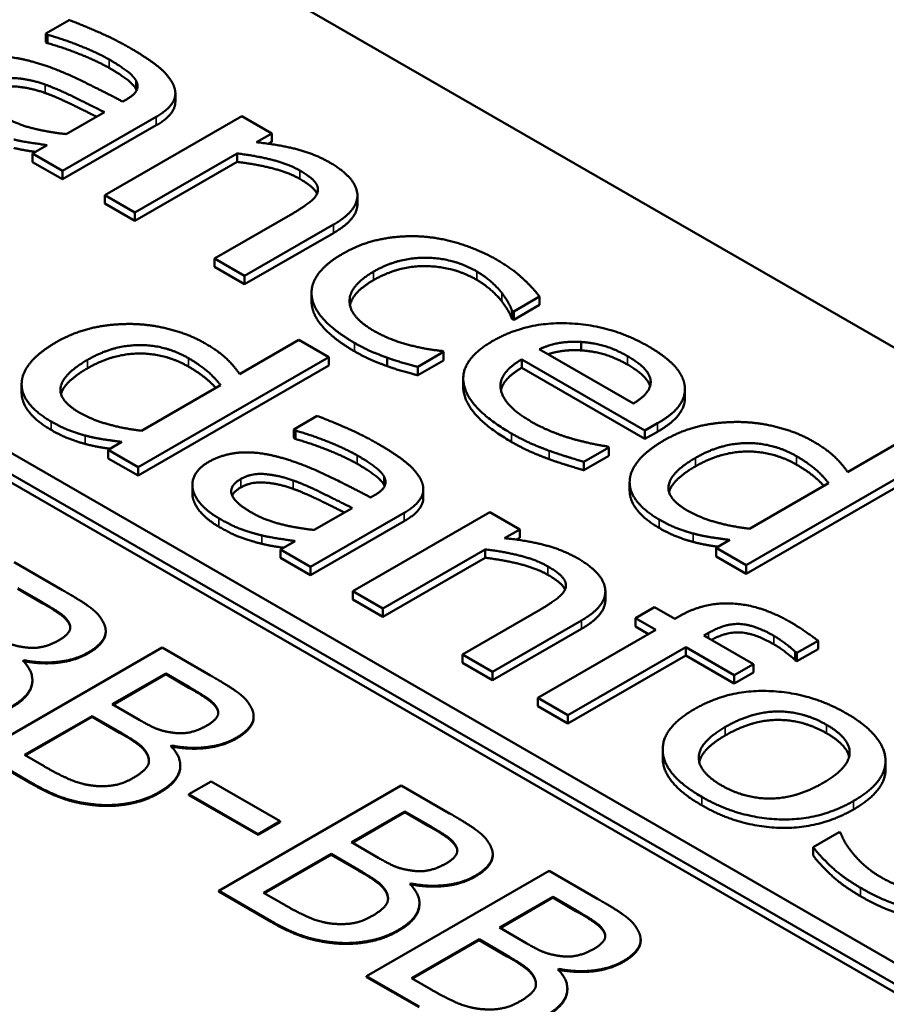
# Model space of a CAD drawing. Units: millimetres. Extents: x 0 to 2970, y 0 to 2100.
# Drawn here: x 2306 to 2312, y 822 to 829 of the extents above; entities that cross this region are included whole.
import ezdxf

# ---------------------------------------------------------------- set-up
doc = ezdxf.new("R2010")
doc.units = ezdxf.units.MM
doc.header["$LTSCALE"] = 5
doc.layers.add('Sichtbar (ISO)', color=7, linetype='Continuous', lineweight=50)
doc.layers.add('Sichtbar schmal (ISO)', color=7, linetype='Continuous', lineweight=35)

msp = doc.modelspace()

# ---------------------------------------------------------------- linework, layer by layer
at = {"layer": 'Sichtbar (ISO)'}
for p, q in [((2295.4319, 836.5858), (2341.3939, 810.0496)), ((2338.6693, 807.3668), (2290.6842, 835.071)), ((2290.5579, 834.9981), (2338.543, 807.2939)), ((2338.5415, 807.2364), (2290.5593, 834.939)), ((2306.3233, 829.2709), (2306.1606, 829.177)), ((2306.1606, 829.177), (2306.1729, 829.1699)), ((2306.1606, 829.1187), (2306.1606, 829.177)), ((2306.1729, 829.1116), (2306.1729, 829.1699)), ((2306.1729, 829.1116), (2306.1606, 829.1187)), ((2307.0569, 828.7056), (2307.0569, 828.7639)), ((2306.7234, 828.7245), (2306.6927, 828.7067)), ((2306.5658, 828.6335), (2306.3028, 828.4817)), ((2306.2772, 828.227), (2306.9249, 828.601)), ((2307.5164, 828.6057), (2306.5688, 828.0587)), ((2307.7241, 828.4858), (2307.5164, 828.6057)), ((2306.9249, 828.5427), (2306.2772, 828.1687)), ((2307.6187, 828.4249), (2307.7241, 828.4858)), ((2307.7241, 828.4275), (2307.7241, 828.4858)), ((2307.7241, 828.4275), (2307.7023, 828.4149)), ((2306.1698, 828.4048), (2306.0695, 828.347)), ((2306.0695, 828.347), (2306.2772, 828.227)), ((2306.0695, 828.2886), (2306.0695, 828.347)), ((2306.7766, 827.9387), (2307.4847, 828.3475)), ((2307.4847, 828.2892), (2307.4847, 828.3475)), ((2306.2772, 828.1687), (2306.0695, 828.2886)), ((2307.4847, 828.2892), (2306.7766, 827.8804)), ((2306.2772, 828.1687), (2306.2772, 828.227)), ((2306.5688, 828.0587), (2306.7766, 827.9387)), ((2306.5688, 828.0003), (2306.5688, 828.0587)), ((2308.3161, 827.998), (2308.3161, 828.0563)), ((2306.7766, 827.8804), (2306.5688, 828.0003)), ((2306.7766, 827.8804), (2306.7766, 827.9387)), ((2307.8684, 827.9322), (2307.3281, 827.6203)), ((2307.5358, 827.5004), (2308.1508, 827.8554)), ((2308.1508, 827.7971), (2307.5358, 827.4421)), ((2307.3281, 827.562), (2307.3281, 827.6203)), ((2307.3281, 827.6203), (2307.5358, 827.5004)), ((2307.5358, 827.4421), (2307.3281, 827.562)), ((2307.5358, 827.4421), (2307.5358, 827.5004)), ((2307.9989, 827.3247), (2307.9989, 827.383)), ((2309.3971, 827.254), (2309.5762, 827.3574)), ((2309.5762, 827.2991), (2309.5762, 827.3574)), ((2309.3848, 827.2611), (2309.3971, 827.254)), ((2309.3848, 827.2028), (2309.3848, 827.2611)), ((2309.5762, 827.2991), (2309.3971, 827.1957)), ((2309.3971, 827.1957), (2309.3848, 827.2028)), ((2309.3971, 827.1957), (2309.3971, 827.254)), ((2307.9105, 827.0574), (2307.5012, 826.8211)), ((2308.1183, 826.9375), (2307.9105, 827.0574)), ((2310.2249, 826.6166), (2309.5741, 826.9923)), ((2309.8647, 826.9848), (2309.8647, 827.0431)), ((2306.7993, 826.176), (2308.1183, 826.9375)), ((2308.1183, 826.8792), (2308.1183, 826.9375)), ((2308.5222, 826.8761), (2308.5222, 826.9344)), ((2308.733, 826.8706), (2308.9121, 826.974)), ((2308.9121, 826.9157), (2308.733, 826.8123)), ((2308.9121, 826.974), (2308.8998, 826.9811)), ((2308.9121, 826.9157), (2308.9121, 826.974)), ((2309.4524, 826.922), (2310.3047, 826.4299)), ((2309.4524, 826.8637), (2309.4524, 826.922)), ((2308.1183, 826.8792), (2306.7993, 826.1177)), ((2308.733, 826.8123), (2308.733, 826.8706)), ((2310.3047, 826.3716), (2309.4524, 826.8637)), ((2309.0482, 826.7317), (2309.0482, 826.79)), ((2305.9938, 826.6907), (2305.9938, 826.749)), ((2307.3692, 826.7449), (2306.8218, 826.4288)), ((2310.5817, 826.6574), (2310.5817, 826.7158)), ((2308.0384, 826.531), (2307.8757, 826.4371)), ((2307.8757, 826.4371), (2307.888, 826.43)), ((2307.8757, 826.3788), (2307.8757, 826.4371)), ((2310.3047, 826.4299), (2310.3917, 826.4801)), ((2307.888, 826.3717), (2307.8757, 826.3788)), ((2307.888, 826.3717), (2307.888, 826.43)), ((2310.3047, 826.3716), (2310.3047, 826.4299)), ((2310.3917, 826.4218), (2310.3047, 826.3716)), ((2312.1159, 826.3791), (2311.7066, 826.1428)), ((2306.6878, 826.3514), (2306.5916, 826.2959)), ((2309.8821, 826.2131), (2310.0561, 826.3135)), ((2310.0561, 826.3135), (2310.0438, 826.3206)), ((2310.0561, 826.2552), (2310.0561, 826.3135)), ((2306.5916, 826.2376), (2306.5916, 826.2959)), ((2306.5916, 826.2959), (2306.7993, 826.176)), ((2306.7993, 826.1177), (2306.5916, 826.2376)), ((2310.0561, 826.2552), (2309.8821, 826.1548)), ((2311.0046, 825.4977), (2312.3236, 826.2592)), ((2306.7993, 826.1177), (2306.7993, 826.176)), ((2309.8821, 826.1548), (2309.8821, 826.2131)), ((2312.3236, 826.2008), (2311.0046, 825.4393)), ((2307.1746, 825.9949), (2307.1746, 826.0532)), ((2310.1992, 826.0124), (2310.1992, 826.0707)), ((2311.5746, 826.0666), (2311.0272, 825.7505)), ((2308.4385, 825.9846), (2308.4078, 825.9668)), ((2308.7721, 825.9657), (2308.7721, 826.024)), ((2308.281, 825.8936), (2308.018, 825.7418)), ((2307.9924, 825.4871), (2308.6401, 825.8611)), ((2309.2316, 825.8658), (2308.284, 825.3188)), ((2309.4393, 825.7459), (2309.2316, 825.8658)), ((2308.6401, 825.8028), (2307.9924, 825.4288)), ((2309.3339, 825.685), (2309.4393, 825.7459)), ((2309.4393, 825.6876), (2309.4175, 825.675)), ((2309.4393, 825.6876), (2309.4393, 825.7459)), ((2307.885, 825.665), (2307.7847, 825.6071)), ((2310.8931, 825.6731), (2310.7969, 825.6176)), ((2307.7847, 825.6071), (2307.9924, 825.4871)), ((2307.7847, 825.5487), (2307.7847, 825.6071)), ((2308.4917, 825.1988), (2309.1998, 825.6077)), ((2309.1998, 825.5493), (2309.1998, 825.6077)), ((2310.7969, 825.5593), (2310.7969, 825.6176)), ((2310.7969, 825.6176), (2311.0046, 825.4977)), ((2311.0046, 825.4393), (2310.7969, 825.5593)), ((2306.2772, 825.3256), (2305.9426, 825.5188)), ((2307.9924, 825.4288), (2307.7847, 825.5487)), ((2307.9924, 825.4288), (2307.9924, 825.4871)), ((2309.1998, 825.5493), (2308.4917, 825.1405)), ((2311.0046, 825.4393), (2311.0046, 825.4977)), ((2305.9672, 825.3392), (2306.1278, 825.2464)), ((2306.1278, 825.2406), (2305.9672, 825.3333)), ((2308.284, 825.3188), (2308.4917, 825.1988)), ((2308.284, 825.2604), (2308.284, 825.3188)), ((2310.0313, 825.2581), (2310.0313, 825.3164)), ((2308.4917, 825.1405), (2308.284, 825.2604)), ((2308.4917, 825.1405), (2308.4917, 825.1988)), ((2309.5835, 825.1923), (2309.0433, 824.8804)), ((2310.3715, 825.2077), (2310.2395, 825.1315)), ((2310.5116, 825.1268), (2310.3715, 825.2077)), ((2310.5434, 825.1451), (2310.5116, 825.1268)), ((2306.3243, 825.0893), (2306.3243, 825.0952)), ((2309.251, 824.7605), (2309.866, 825.1155)), ((2310.2395, 825.1315), (2310.3796, 825.0506)), ((2310.2395, 825.0732), (2310.2395, 825.1315)), ((2306.5753, 825.0359), (2306.5753, 825.0417)), ((2309.866, 825.0572), (2309.251, 824.7022)), ((2310.3796, 825.0506), (2309.5641, 824.5797)), ((2310.3291, 825.0214), (2310.2395, 825.0732)), ((2310.7132, 825.0104), (2310.7449, 825.0287)), ((2311.055, 824.8131), (2310.7132, 825.0104)), ((2311.3558, 824.891), (2311.5021, 824.9755)), ((2311.5021, 824.9172), (2311.5021, 824.9755)), ((2306.9659, 824.928), (2305.7032, 824.199)), ((2307.3005, 824.7348), (2306.9659, 824.928)), ((2309.0433, 824.8221), (2309.0433, 824.8804)), ((2309.0433, 824.8804), (2309.251, 824.7605)), ((2309.7718, 824.4598), (2310.5874, 824.9306)), ((2310.5874, 824.8723), (2309.7718, 824.4015)), ((2310.5874, 824.9306), (2310.923, 824.7369)), ((2310.5874, 824.8723), (2310.5874, 824.9306)), ((2310.923, 824.6785), (2310.5874, 824.8723)), ((2311.3446, 824.8392), (2311.3446, 824.8975)), ((2311.3446, 824.8975), (2311.3558, 824.891)), ((2311.5021, 824.9172), (2311.3558, 824.8327)), ((2311.3558, 824.8327), (2311.3558, 824.891)), ((2306.002, 824.837), (2306.0081, 824.8406)), ((2306.0081, 824.8347), (2306.0056, 824.8333)), ((2306.0081, 824.8347), (2306.0081, 824.8406)), ((2309.251, 824.7022), (2309.0433, 824.8221)), ((2310.923, 824.7369), (2311.055, 824.8131)), ((2311.055, 824.7547), (2311.055, 824.8131)), ((2311.3558, 824.8327), (2311.3446, 824.8392)), ((2306.621, 824.5351), (2306.9904, 824.7484)), ((2306.9904, 824.7426), (2306.6261, 824.5322)), ((2306.9904, 824.7426), (2306.9904, 824.7484)), ((2306.9904, 824.7484), (2307.1511, 824.6556)), ((2307.1511, 824.6498), (2306.9904, 824.7426)), ((2309.251, 824.7022), (2309.251, 824.7605)), ((2311.055, 824.7547), (2310.923, 824.6785)), ((2310.923, 824.6785), (2310.923, 824.7369)), ((2306.0681, 824.6975), (2306.0681, 824.7033)), ((2306.8113, 824.4252), (2306.621, 824.5351)), ((2309.5641, 824.5797), (2309.7718, 824.4598)), ((2309.5641, 824.5214), (2309.5641, 824.5797)), ((2307.3475, 824.4986), (2307.3475, 824.5044)), ((2309.7718, 824.4015), (2309.5641, 824.5214)), ((2306.0142, 824.1848), (2306.4808, 824.4542)), ((2306.4808, 824.4484), (2306.0193, 824.1819)), ((2306.4808, 824.4484), (2306.4808, 824.4542)), ((2306.4808, 824.4542), (2306.6712, 824.3443)), ((2306.6712, 824.3385), (2306.4808, 824.4484)), ((2307.5986, 824.4451), (2307.5986, 824.4509)), ((2309.7718, 824.4015), (2309.7718, 824.4598)), ((2305.7032, 824.199), (2306.0654, 823.9898)), ((2306.0654, 823.984), (2305.7032, 824.1931)), ((2307.0252, 824.2462), (2307.0313, 824.2498)), ((2307.0313, 824.2439), (2307.0288, 824.2425)), ((2307.0313, 824.2439), (2307.0313, 824.2498)), ((2310.4276, 824.1641), (2310.4276, 824.2224)), ((2306.1503, 824.1062), (2306.0142, 824.1848)), ((2311.9686, 824.0838), (2311.9686, 824.1421)), ((2307.0914, 824.1067), (2307.0914, 824.1126)), ((2307.3045, 824.0011), (2307.1511, 823.9124)), ((2307.7824, 823.7252), (2307.3045, 824.0011)), ((2308.6194, 823.9733), (2307.3567, 823.2443)), ((2308.954, 823.7801), (2308.6194, 823.9733)), ((2307.1511, 823.9066), (2307.1511, 823.9124)), ((2307.1511, 823.9124), (2307.6289, 823.6366)), ((2307.6289, 823.6307), (2307.1511, 823.9066)), ((2308.2746, 823.5804), (2308.644, 823.7937)), ((2308.644, 823.7879), (2308.2796, 823.5775)), ((2308.644, 823.7879), (2308.644, 823.7937)), ((2308.644, 823.7937), (2308.8046, 823.701)), ((2308.8046, 823.6951), (2308.644, 823.7879)), ((2307.6289, 823.6366), (2307.7824, 823.7252)), ((2307.7824, 823.7193), (2307.6289, 823.6307)), ((2307.7824, 823.7193), (2307.7824, 823.7252)), ((2311.6474, 823.6498), (2311.4684, 823.5464)), ((2311.6587, 823.6433), (2311.6474, 823.6498)), ((2307.6289, 823.6307), (2307.6289, 823.6366)), ((2308.4649, 823.4706), (2308.2746, 823.5804)), ((2309.0011, 823.5439), (2309.0011, 823.5497)), ((2311.4684, 823.4881), (2311.4684, 823.5464)), ((2307.6678, 823.2301), (2308.1344, 823.4995)), ((2308.1344, 823.4937), (2307.6729, 823.2272)), ((2308.1344, 823.4937), (2308.1344, 823.4995)), ((2308.1344, 823.4995), (2308.3247, 823.3896)), ((2308.3247, 823.3838), (2308.1344, 823.4937)), ((2309.2522, 823.4904), (2309.2522, 823.4962)), ((2309.6427, 823.3825), (2308.38, 822.6535)), ((2309.9773, 823.1893), (2309.6427, 823.3825)), ((2307.3567, 823.2443), (2307.719, 823.0351)), ((2307.3567, 823.2385), (2307.3567, 823.2443)), ((2307.719, 823.0293), (2307.3567, 823.2385)), ((2308.6788, 823.2915), (2308.6849, 823.2951)), ((2308.6849, 823.2893), (2308.6824, 823.2878)), ((2308.6849, 823.2893), (2308.6849, 823.2951)), ((2307.8039, 823.1515), (2307.6678, 823.2301)), ((2309.2978, 822.9897), (2309.6672, 823.2029)), ((2309.6672, 823.1971), (2309.3029, 822.9867)), ((2309.6672, 823.1971), (2309.6672, 823.2029)), ((2309.6672, 823.2029), (2309.8279, 823.1102)), ((2309.8279, 823.1043), (2309.6672, 823.1971)), ((2308.7449, 823.152), (2308.7449, 823.1579)), ((2309.4882, 822.8798), (2309.2978, 822.9897)), ((2308.6911, 822.6393), (2309.1577, 822.9087)), ((2309.1577, 822.9029), (2308.6961, 822.6364)), ((2309.1577, 822.9029), (2309.1577, 822.9087)), ((2309.1577, 822.9087), (2309.348, 822.7988)), ((2309.348, 822.793), (2309.1577, 822.9029)), ((2310.0243, 822.9531), (2310.0243, 822.9589)), ((2310.2754, 822.8996), (2310.2754, 822.9055)), ((2309.702, 822.7008), (2309.7082, 822.7043)), ((2309.7082, 822.6985), (2309.7057, 822.697)), ((2309.7082, 822.6985), (2309.7082, 822.7043)), ((2308.38, 822.6535), (2308.7422, 822.4444)), ((2308.38, 822.6477), (2308.38, 822.6535)), ((2308.7422, 822.4385), (2308.38, 822.6477)), ((2308.8271, 822.5608), (2308.6911, 822.6393)), ((2309.7682, 822.5613), (2309.7682, 822.5671))]:
    msp.add_line(p, q, dxfattribs=at)
for points in [[(2306.7428, 829.0783), (2306.6374, 829.1392), (2306.3929, 829.2449), (2306.3233, 829.2709)], [(2306.1729, 829.1699), (2306.3018, 829.1321), (2306.5279, 829.0393), (2306.5995, 828.998)], [(2306.5995, 828.9397), (2306.5279, 828.981), (2306.3018, 829.0738), (2306.1729, 829.1116)], [(2307.0426, 828.8237), (2307.0129, 828.8869), (2306.8697, 829.0051), (2306.7428, 829.0783)], [(2306.0726, 828.982), (2305.916, 829.0263), (2305.6684, 829.0086), (2305.5702, 828.9519)], [(2306.6927, 828.7067), (2306.5228, 828.7965), (2306.2128, 828.9436), (2306.0726, 828.982)], [(2306.5995, 828.998), (2306.6599, 828.9631), (2306.7622, 828.8899), (2306.7827, 828.8556)], [(2306.7827, 828.7973), (2306.7622, 828.8316), (2306.6599, 828.9048), (2306.5995, 828.9397)], [(2305.7953, 828.8349), (2305.8669, 828.8763), (2306.0562, 828.8603), (2306.1575, 828.8243)], [(2306.1575, 828.8243), (2306.2435, 828.7936), (2306.487, 828.6731), (2306.5658, 828.6335)], [(2306.7827, 828.8556), (2306.8032, 828.8213), (2306.7786, 828.7564), (2306.7234, 828.7245)], [(2306.9249, 828.601), (2307.014, 828.6524), (2307.0713, 828.7623), (2307.0426, 828.8237)], [(2306.1575, 828.766), (2306.0562, 828.802), (2305.8669, 828.818), (2305.7953, 828.7766)], [(2306.7891, 828.7847), (2306.7865, 828.791), (2306.7827, 828.7973)], [(2306.3028, 828.4817), (2306.1851, 828.4941), (2305.9621, 828.5484), (2305.8638, 828.6051)], [(2305.9396, 828.4444), (2305.9938, 828.4308), (2306.1299, 828.4113), (2306.1698, 828.4048)], [(2308.1242, 828.2855), (2308.0239, 828.3434), (2307.7753, 828.409), (2307.6187, 828.4249)], [(2307.4847, 828.3475), (2307.6136, 828.3322), (2307.8407, 828.2743), (2307.9175, 828.23)], [(2307.9175, 828.1717), (2307.8407, 828.216), (2307.6136, 828.2739), (2307.4847, 828.2892)], [(2308.1508, 827.8554), (2308.3258, 827.9565), (2308.3053, 828.1809), (2308.1242, 828.2855)], [(2307.9175, 828.23), (2307.9963, 828.1845), (2308.0515, 828.1124), (2308.0403, 828.0776)], [(2308.0403, 828.0776), (2308.0301, 828.0445), (2307.9339, 827.97), (2307.8684, 827.9322)], [(2308.3161, 827.998), (2308.3161, 827.8925), (2308.1508, 827.7971)], [(2308.7422, 827.7739), (2308.6082, 827.7804), (2308.3391, 827.7255), (2308.2142, 827.6534)], [(2309.2856, 827.6091), (2309.1607, 827.6812), (2308.8773, 827.768), (2308.7422, 827.7739)], [(2308.2142, 827.6534), (2308.0894, 827.5813), (2307.9871, 827.4253), (2308.0024, 827.3468)], [(2308.4281, 827.5299), (2308.599, 827.6286), (2308.9817, 827.6238), (2309.1423, 827.5311)], [(2309.5762, 827.3574), (2309.5312, 827.4165), (2309.3869, 827.5506), (2309.2856, 827.6091)], [(2308.4301, 827.1199), (2308.2623, 827.2168), (2308.2613, 827.4336), (2308.4281, 827.5299)], [(2309.1423, 827.4728), (2308.9817, 827.5655), (2308.599, 827.5703), (2308.4281, 827.4716)], [(2309.1423, 827.5311), (2309.1966, 827.4998), (2309.2876, 827.4177), (2309.3142, 827.3834)], [(2308.4281, 827.4716), (2308.2844, 827.3886), (2308.2649, 827.2967)], [(2309.3142, 827.3251), (2309.2876, 827.3593), (2309.1966, 827.4415), (2309.1423, 827.4728)], [(2308.0024, 827.2885), (2307.9989, 827.3066), (2307.9989, 827.3247)], [(2308.0024, 827.3468), (2308.0167, 827.2676), (2308.1682, 827.1105), (2308.2951, 827.0372)], [(2309.3142, 827.3834), (2309.3449, 827.3432), (2309.3777, 827.2818), (2309.3848, 827.2611)], [(2309.3848, 827.2028), (2309.3777, 827.2235), (2309.3449, 827.2849), (2309.3142, 827.3251)], [(2308.2951, 826.9789), (2308.1682, 827.0521), (2308.0167, 827.2093), (2308.0024, 827.2885)], [(2306.7665, 827.1673), (2306.6243, 827.1703), (2306.3583, 827.1135), (2306.2334, 827.0415)], [(2307.2608, 827.0344), (2307.1564, 827.0946), (2306.8955, 827.1638), (2306.7665, 827.1673)], [(2308.8998, 826.9811), (2308.7791, 826.9929), (2308.5314, 827.0614), (2308.4301, 827.1199)], [(2310.3283, 827.013), (2310.0735, 827.1601), (2309.4841, 827.1837), (2309.2528, 827.0502)], [(2306.2334, 827.0415), (2306.1137, 826.9723), (2305.996, 826.8276), (2305.994, 826.7567)], [(2306.4504, 826.9198), (2306.6243, 827.0202), (2306.9886, 827.0226), (2307.1482, 826.9304)], [(2307.5012, 826.8211), (2307.4583, 826.8837), (2307.3529, 826.9812), (2307.2608, 827.0344)], [(2308.2951, 827.0372), (2308.3606, 826.9994), (2308.4567, 826.958), (2308.5222, 826.9344)], [(2309.2528, 827.0502), (2309.0175, 826.9143), (2309.0881, 826.5794), (2309.3818, 826.4098)], [(2309.5741, 826.9923), (2309.6406, 827.0236), (2309.7808, 827.0478), (2309.8647, 827.0431)], [(2309.8647, 827.0431), (2309.9486, 827.0372), (2310.1021, 826.9923), (2310.185, 826.9445)], [(2310.185, 826.8861), (2310.1021, 826.934), (2309.9486, 826.9789), (2309.8647, 826.9848)], [(2310.579, 826.7465), (2310.5677, 826.8157), (2310.4429, 826.9468), (2310.3283, 827.013)], [(2306.3971, 826.5523), (2306.2447, 826.6403), (2306.2825, 826.8229), (2306.4504, 826.9198)], [(2307.1482, 826.8721), (2306.9886, 826.9642), (2306.6243, 826.9619), (2306.4504, 826.8614)], [(2307.1482, 826.9304), (2307.2198, 826.889), (2307.3211, 826.8057), (2307.3692, 826.7449)], [(2308.5222, 826.8761), (2308.4567, 826.8997), (2308.3606, 826.9411), (2308.2951, 826.9789)], [(2308.5222, 826.9344), (2308.5662, 826.9173), (2308.6911, 826.8818), (2308.733, 826.8706)], [(2309.5189, 826.4913), (2309.3286, 826.6012), (2309.2876, 826.8269), (2309.4524, 826.922)], [(2310.185, 826.9445), (2310.2689, 826.896), (2310.3446, 826.8086), (2310.3446, 826.7672)], [(2306.4504, 826.8614), (2306.291, 826.7694), (2306.2659, 826.6825)], [(2308.733, 826.8123), (2308.6911, 826.8235), (2308.5662, 826.859), (2308.5222, 826.8761)], [(2309.4524, 826.8637), (2309.3275, 826.7916), (2309.309, 826.7093)], [(2305.994, 826.7567), (2305.9909, 826.6864), (2306.0973, 826.5505), (2306.1976, 826.4926)], [(2310.3446, 826.7672), (2310.3457, 826.73), (2310.2873, 826.655), (2310.2249, 826.6166)], [(2310.3917, 826.4801), (2310.5053, 826.5457), (2310.5912, 826.6768), (2310.579, 826.7465)], [(2306.8218, 826.4288), (2306.7011, 826.443), (2306.479, 826.505), (2306.3971, 826.5523)], [(2308.458, 826.3384), (2308.3526, 826.3993), (2308.108, 826.505), (2308.0384, 826.531)], [(2306.1976, 826.4926), (2306.26, 826.4566), (2306.3716, 826.4123), (2306.433, 826.3957)], [(2309.8126, 826.3702), (2309.7419, 826.3897), (2309.5874, 826.4518), (2309.5189, 826.4913)], [(2310.9719, 826.489), (2310.8297, 826.4919), (2310.5636, 826.4352), (2310.4388, 826.3631)], [(2311.4661, 826.356), (2311.3618, 826.4163), (2311.1008, 826.4854), (2310.9719, 826.489)], [(2306.433, 826.3374), (2306.3716, 826.354), (2306.26, 826.3983), (2306.1976, 826.4343)], [(2306.433, 826.3957), (2306.4974, 826.3786), (2306.609, 826.3615), (2306.6878, 826.3514)], [(2307.888, 826.43), (2308.017, 826.3922), (2308.2431, 826.2994), (2308.3147, 826.2581)], [(2308.3147, 826.1998), (2308.2431, 826.2411), (2308.017, 826.3339), (2307.888, 826.3717)], [(2309.3818, 826.4098), (2309.4565, 826.3667), (2309.568, 826.3176), (2309.6417, 826.2905)], [(2310.0438, 826.3206), (2310.0019, 826.3259), (2309.8893, 826.3495), (2309.8126, 826.3702)], [(2308.7578, 826.0838), (2308.7281, 826.147), (2308.5849, 826.2652), (2308.458, 826.3384)], [(2309.6417, 826.2321), (2309.568, 826.2593), (2309.4565, 826.3084), (2309.3818, 826.3515)], [(2310.4388, 826.3631), (2310.3191, 826.294), (2310.2014, 826.1493), (2310.1993, 826.0784)], [(2310.6557, 826.2414), (2310.8297, 826.3419), (2311.1939, 826.3442), (2311.3536, 826.2521)], [(2311.7066, 826.1428), (2311.6636, 826.2054), (2311.5582, 826.3029), (2311.4661, 826.356)], [(2307.7877, 826.2421), (2307.6312, 826.2865), (2307.3836, 826.2687), (2307.2853, 826.212)], [(2308.4078, 825.9668), (2308.238, 826.0566), (2307.9279, 826.2037), (2307.7877, 826.2421)], [(2308.3147, 826.2581), (2308.3751, 826.2232), (2308.4774, 826.15), (2308.4979, 826.1157)], [(2309.6417, 826.2905), (2309.6939, 826.271), (2309.834, 826.2278), (2309.8821, 826.2131)], [(2310.6025, 825.874), (2310.45, 825.962), (2310.4879, 826.1445), (2310.6557, 826.2414)], [(2311.3536, 826.1937), (2311.1939, 826.2859), (2310.8297, 826.2835), (2310.6557, 826.1831)], [(2311.3536, 826.2521), (2311.4252, 826.2107), (2311.5265, 826.1274), (2311.5746, 826.0666)], [(2307.2853, 826.212), (2307.2219, 826.1754), (2307.1666, 826.075), (2307.1779, 826.0236)], [(2308.4979, 826.0574), (2308.4774, 826.0917), (2308.3751, 826.1649), (2308.3147, 826.1998)], [(2309.8821, 826.1548), (2309.834, 826.1695), (2309.6939, 826.2127), (2309.6417, 826.2321)], [(2310.6557, 826.1831), (2310.4964, 826.0911), (2310.4713, 826.0042)], [(2307.5104, 826.095), (2307.5821, 826.1364), (2307.7714, 826.1204), (2307.8727, 826.0844)], [(2308.4979, 826.1157), (2308.5183, 826.0815), (2308.4938, 826.0165), (2308.4385, 825.9846)], [(2307.579, 825.8652), (2307.4644, 825.9314), (2307.4286, 826.0478), (2307.5104, 826.095)], [(2307.5104, 826.0367), (2307.4645, 826.0102), (2307.45, 825.9802)], [(2307.8727, 826.0261), (2307.7714, 826.0621), (2307.5821, 826.0781), (2307.5104, 826.0367)], [(2307.8727, 826.0844), (2307.9586, 826.0537), (2308.2022, 825.9332), (2308.281, 825.8936)], [(2308.5043, 826.0448), (2308.5017, 826.0511), (2308.4979, 826.0574)], [(2308.6401, 825.8611), (2308.7291, 825.9125), (2308.7864, 826.0224), (2308.7578, 826.0838)], [(2310.1993, 826.0784), (2310.1963, 826.0081), (2310.3027, 825.8722), (2310.403, 825.8143)], [(2307.1779, 825.9652), (2307.1746, 825.9801), (2307.1746, 825.9949)], [(2307.1779, 826.0236), (2307.1891, 825.971), (2307.2823, 825.8664), (2307.358, 825.8227)], [(2307.358, 825.7644), (2307.2823, 825.8081), (2307.1891, 825.9127), (2307.1779, 825.9652)], [(2308.018, 825.7418), (2307.9003, 825.7542), (2307.6772, 825.8085), (2307.579, 825.8652)], [(2311.0272, 825.7505), (2310.9064, 825.7647), (2310.6844, 825.8267), (2310.6025, 825.874)], [(2307.358, 825.8227), (2307.4511, 825.7689), (2307.577, 825.7234), (2307.6547, 825.7045)], [(2307.6547, 825.6462), (2307.577, 825.6651), (2307.4511, 825.7106), (2307.358, 825.7644)], [(2310.403, 825.8143), (2310.4654, 825.7783), (2310.5769, 825.734), (2310.6383, 825.7174)], [(2310.6383, 825.6591), (2310.5769, 825.6756), (2310.4654, 825.7199), (2310.403, 825.756)], [(2307.6547, 825.7045), (2307.709, 825.691), (2307.845, 825.6715), (2307.885, 825.665)], [(2310.6383, 825.7174), (2310.7028, 825.7003), (2310.8143, 825.6832), (2310.8931, 825.6731)], [(2309.8394, 825.5456), (2309.7391, 825.6035), (2309.4904, 825.6691), (2309.3339, 825.685)], [(2309.1998, 825.6077), (2309.3288, 825.5923), (2309.5559, 825.5344), (2309.6327, 825.4901)], [(2309.6327, 825.4318), (2309.5559, 825.4761), (2309.3288, 825.534), (2309.1998, 825.5493)], [(2309.6327, 825.4901), (2309.7115, 825.4446), (2309.7667, 825.3725), (2309.7555, 825.3377)], [(2309.866, 825.1155), (2310.0409, 825.2166), (2310.0205, 825.4411), (2309.8394, 825.5456)], [(2306.5576, 825.1046), (2306.5299, 825.1596), (2306.4123, 825.2476), (2306.2772, 825.3256)], [(2309.7555, 825.3377), (2309.7452, 825.3046), (2309.649, 825.2301), (2309.5835, 825.1923)], [(2306.1278, 825.2464), (2306.2168, 825.195), (2306.3059, 825.1318), (2306.3243, 825.0952)], [(2306.3243, 825.0893), (2306.3059, 825.126), (2306.2168, 825.1892), (2306.1278, 825.2406)], [(2310.0313, 825.2581), (2310.0313, 825.1527), (2309.866, 825.0572)], [(2311.3047, 825.1073), (2311.1051, 825.2225), (2310.7132, 825.2431), (2310.5434, 825.1451)], [(2306.3243, 825.0952), (2306.3386, 825.0645), (2306.3018, 825.0077), (2306.2567, 824.9817)], [(2306.3305, 825.0658), (2306.3298, 825.0774), (2306.3243, 825.0893)], [(2306.4553, 824.8943), (2306.5351, 824.9404), (2306.5903, 825.0444), (2306.5576, 825.1046)], [(2310.7449, 825.0287), (2310.8636, 825.0972), (2311.0652, 825.0848), (2311.1962, 825.0092)], [(2311.5021, 824.9755), (2311.4633, 825.0051), (2311.362, 825.0742), (2311.3047, 825.1073)], [(2306.0234, 824.9286), (2305.958, 824.9369), (2305.8669, 824.9705), (2305.7881, 825.016)], [(2311.1962, 825.0092), (2311.2361, 824.9862), (2311.3251, 824.9182), (2311.3446, 824.8975)], [(2306.2567, 824.9817), (2306.1974, 824.9475), (2306.0869, 824.9203), (2306.0234, 824.9286)], [(2311.3446, 824.8392), (2311.3251, 824.8599), (2311.2361, 824.9278), (2311.1962, 824.9509)], [(2306.0081, 824.8406), (2306.1309, 824.8157), (2306.3662, 824.8429), (2306.4553, 824.8943)], [(2306.4553, 824.8885), (2306.3662, 824.8371), (2306.1309, 824.8099), (2306.0081, 824.8347)], [(2305.9242, 824.5192), (2306.0449, 824.5889), (2306.0838, 824.7543), (2306.002, 824.837)], [(2307.5808, 824.5139), (2307.5532, 824.5688), (2307.4355, 824.6568), (2307.3005, 824.7348)], [(2307.1511, 824.6556), (2307.2401, 824.6042), (2307.3291, 824.541), (2307.3475, 824.5044)], [(2307.3475, 824.4986), (2307.3291, 824.5352), (2307.2401, 824.5984), (2307.1511, 824.6498)], [(2311.6986, 824.4722), (2311.451, 824.6152), (2310.8841, 824.6388), (2310.6467, 824.5017)], [(2307.3475, 824.5044), (2307.3619, 824.4737), (2307.325, 824.417), (2307.28, 824.391)], [(2307.3537, 824.4751), (2307.3531, 824.4866), (2307.3475, 824.4986)], [(2307.4785, 824.3035), (2307.5583, 824.3496), (2307.6136, 824.4536), (2307.5808, 824.5139)], [(2310.6467, 824.5017), (2310.4155, 824.3682), (2310.441, 824.0427), (2310.6979, 823.8944)], [(2310.8606, 824.3783), (2311.0448, 824.4846), (2311.3998, 824.4864), (2311.5615, 824.393)], [(2311.7477, 823.8661), (2311.9861, 824.0037), (2311.9483, 824.328), (2311.6986, 824.4722)], [(2307.0467, 824.3378), (2306.9812, 824.3461), (2306.8901, 824.3798), (2306.8113, 824.4252)], [(2311.5615, 824.3347), (2311.3998, 824.428), (2311.0448, 824.4263), (2310.8606, 824.3199)], [(2311.5615, 824.393), (2311.7232, 824.2997), (2311.718, 824.0959), (2311.5339, 823.9895)], [(2306.6712, 824.3443), (2306.7581, 824.2941), (2306.84, 824.2326), (2306.8594, 824.1978)], [(2306.8594, 824.192), (2306.84, 824.2268), (2306.7581, 824.2883), (2306.6712, 824.3385)], [(2307.28, 824.391), (2307.2206, 824.3567), (2307.1101, 824.3295), (2307.0467, 824.3378)], [(2310.835, 823.9736), (2310.6733, 824.0669), (2310.6815, 824.2749), (2310.8606, 824.3783)], [(2311.7171, 824.1722), (2311.697, 824.2565), (2311.5615, 824.3347)], [(2307.0313, 824.2498), (2307.1541, 824.225), (2307.3895, 824.2521), (2307.4785, 824.3035)], [(2307.4785, 824.2977), (2307.3895, 824.2463), (2307.1541, 824.2191), (2307.0313, 824.2439)], [(2310.8606, 824.3199), (2310.7021, 824.2284), (2310.6807, 824.1365)], [(2306.8594, 824.1978), (2306.8881, 824.1434), (2306.8369, 824.0666), (2306.7653, 824.0253)], [(2306.8745, 824.1419), (2306.8737, 824.165), (2306.8594, 824.192)], [(2306.9474, 823.9284), (2307.0682, 823.9981), (2307.1071, 824.1635), (2307.0252, 824.2462)], [(2306.49, 823.9715), (2306.4082, 823.981), (2306.2608, 824.0424), (2306.1503, 824.1062)], [(2311.9686, 824.0838), (2311.9686, 823.9353), (2311.7477, 823.8077)], [(2306.0654, 823.9898), (2306.1943, 823.9154), (2306.4041, 823.8486), (2306.531, 823.8392)], [(2306.531, 823.8334), (2306.4041, 823.8428), (2306.1943, 823.9096), (2306.0654, 823.984)], [(2306.7653, 824.0253), (2306.6988, 823.9869), (2306.5709, 823.9638), (2306.49, 823.9715)], [(2311.5339, 823.9895), (2311.3517, 823.8844), (2310.9946, 823.8814), (2310.835, 823.9736)], [(2306.531, 823.8392), (2306.6374, 823.8321), (2306.8533, 823.874), (2306.9474, 823.9284)], [(2306.9474, 823.9226), (2306.8533, 823.8682), (2306.6374, 823.8263), (2306.531, 823.8334)], [(2310.6979, 823.8944), (2310.9475, 823.7503), (2311.5083, 823.7278), (2311.7477, 823.8661)], [(2309.2344, 823.5592), (2309.2068, 823.6141), (2309.0891, 823.7021), (2308.954, 823.7801)], [(2311.7477, 823.8077), (2311.5083, 823.6695), (2310.9475, 823.6919), (2310.6979, 823.8361)], [(2308.8046, 823.701), (2308.8937, 823.6496), (2308.9827, 823.5863), (2309.0011, 823.5497)], [(2309.0011, 823.5439), (2308.9827, 823.5805), (2308.8937, 823.6437), (2308.8046, 823.6951)], [(2311.7395, 823.508), (2311.7017, 823.5547), (2311.6689, 823.6185), (2311.6587, 823.6433)], [(2309.0011, 823.5497), (2309.0154, 823.519), (2308.9786, 823.4623), (2308.9336, 823.4363)], [(2309.0073, 823.5204), (2309.0067, 823.532), (2309.0011, 823.5439)], [(2309.1321, 823.3489), (2309.2119, 823.3949), (2309.2671, 823.4989), (2309.2344, 823.5592)], [(2311.4684, 823.5464), (2311.5103, 823.4891), (2311.674, 823.3355), (2311.7968, 823.2646)], [(2311.9391, 823.3373), (2311.8705, 823.3769), (2311.7723, 823.4667), (2311.7395, 823.508)], [(2308.7003, 823.3831), (2308.6348, 823.3914), (2308.5437, 823.4251), (2308.4649, 823.4706)], [(2311.7968, 823.2063), (2311.674, 823.2772), (2311.5103, 823.4308), (2311.4684, 823.4881)], [(2308.3247, 823.3896), (2308.4117, 823.3394), (2308.4936, 823.278), (2308.513, 823.2431)], [(2308.513, 823.2373), (2308.4936, 823.2721), (2308.4117, 823.3336), (2308.3247, 823.3838)], [(2308.9336, 823.4363), (2308.8742, 823.402), (2308.7637, 823.3748), (2308.7003, 823.3831)], [(2308.6849, 823.2951), (2308.8077, 823.2703), (2309.0431, 823.2975), (2309.1321, 823.3489)], [(2309.1321, 823.343), (2309.0431, 823.2916), (2308.8077, 823.2644), (2308.6849, 823.2893)], [(2312.1601, 823.2463), (2312.1192, 823.2546), (2311.9882, 823.309), (2311.9391, 823.3373)], [(2308.513, 823.2431), (2308.5417, 823.1888), (2308.4905, 823.112), (2308.4189, 823.0706)], [(2308.5281, 823.1872), (2308.5272, 823.2103), (2308.513, 823.2373)], [(2308.601, 822.9737), (2308.7218, 823.0434), (2308.7606, 823.2088), (2308.6788, 823.2915)], [(2311.7968, 823.2646), (2311.9227, 823.192), (2312.1335, 823.1211), (2312.2409, 823.1075)], [(2310.2576, 822.9684), (2310.23, 823.0233), (2310.1123, 823.1114), (2309.9773, 823.1893)], [(2312.2409, 823.0492), (2312.1335, 823.0628), (2311.9227, 823.1337), (2311.7968, 823.2063)], [(2308.1436, 823.0168), (2308.0618, 823.0263), (2307.9144, 823.0877), (2307.8039, 823.1515)], [(2309.8279, 823.1102), (2309.9169, 823.0588), (2310.0059, 822.9956), (2310.0243, 822.9589)], [(2310.0243, 822.9531), (2310.0059, 822.9897), (2309.9169, 823.0529), (2309.8279, 823.1043)], [(2307.719, 823.0351), (2307.8479, 822.9607), (2308.0577, 822.894), (2308.1845, 822.8845)], [(2308.4189, 823.0706), (2308.3524, 823.0322), (2308.2245, 823.0092), (2308.1436, 823.0168)], [(2308.1845, 822.8787), (2308.0577, 822.8881), (2307.8479, 822.9549), (2307.719, 823.0293)], [(2308.1845, 822.8845), (2308.291, 822.8774), (2308.5069, 822.9194), (2308.601, 822.9737)], [(2308.601, 822.9679), (2308.5069, 822.9135), (2308.291, 822.8716), (2308.1845, 822.8787)], [(2310.1553, 822.7581), (2310.2351, 822.8042), (2310.2904, 822.9081), (2310.2576, 822.9684)], [(2310.0243, 822.9589), (2310.0387, 822.9282), (2310.0018, 822.8715), (2309.9568, 822.8455)], [(2310.0305, 822.9296), (2310.0299, 822.9412), (2310.0243, 822.9531)], [(2309.7235, 822.7923), (2309.658, 822.8006), (2309.567, 822.8343), (2309.4882, 822.8798)], [(2309.9568, 822.8455), (2309.8975, 822.8112), (2309.787, 822.7841), (2309.7235, 822.7923)], [(2309.348, 822.7988), (2309.435, 822.7486), (2309.5168, 822.6872), (2309.5363, 822.6523)], [(2309.5363, 822.6465), (2309.5168, 822.6814), (2309.435, 822.7428), (2309.348, 822.793)], [(2309.7082, 822.7043), (2309.831, 822.6795), (2310.0663, 822.7067), (2310.1553, 822.7581)], [(2309.6243, 822.3829), (2309.745, 822.4526), (2309.7839, 822.6181), (2309.702, 822.7008)], [(2310.1553, 822.7522), (2310.0663, 822.7008), (2309.831, 822.6737), (2309.7082, 822.6985)], [(2309.5363, 822.6523), (2309.5649, 822.598), (2309.5137, 822.5212), (2309.4421, 822.4798)], [(2309.5513, 822.5965), (2309.5505, 822.6195), (2309.5363, 822.6465)], [(2309.1669, 822.4261), (2309.085, 822.4355), (2308.9377, 822.497), (2308.8271, 822.5608)], [(2309.4421, 822.4798), (2309.3756, 822.4414), (2309.2477, 822.4184), (2309.1669, 822.4261)]]:
    msp.add_open_spline(points, degree=2, dxfattribs=at)
for points, knots in [([(2306.5117, 828.6022), (2306.4485, 828.6338), (2306.2435, 828.7353), (2306.1575, 828.766)], [0.316069, 0.316069, 0.316069, 1, 2, 2, 2]), ([(2307.0569, 828.7056), (2307.0569, 828.6765), (2307.014, 828.5941), (2306.9249, 828.5427)], [0.5, 0.5, 0.5, 1, 2, 2, 2]), ([(2306.0899, 828.3587), (2306.0765, 828.3607), (2305.9938, 828.3725), (2305.9396, 828.3861)], [0.78424, 0.78424, 0.78424, 1, 2, 2, 2]), ([(2308.0369, 828.0688), (2308.0321, 828.0794), (2307.9963, 828.1262), (2307.9175, 828.1717)], [0.702002, 0.702002, 0.702002, 1, 2, 2, 2]), ([(2309.8647, 826.9848), (2309.7808, 826.9895), (2309.6717, 826.9707), (2309.6337, 826.9579)], [0, 0, 0, 1, 1.55765, 1.55765, 1.55765]), ([(2307.3362, 826.7258), (2307.3039, 826.7616), (2307.2198, 826.8307), (2307.1482, 826.8721)], [0.340672, 0.340672, 0.340672, 1, 2, 2, 2]), ([(2310.3404, 826.7367), (2310.332, 826.7648), (2310.2689, 826.8377), (2310.185, 826.8861)], [0.333417, 0.333417, 0.333417, 1, 2, 2, 2]), ([(2309.3818, 826.3515), (2309.0881, 826.521), (2309.0482, 826.7104), (2309.0482, 826.7317)], [0, 0, 0, 1, 1.130435, 1.130435, 1.130435]), ([(2306.1976, 826.4343), (2306.0973, 826.4922), (2305.9938, 826.6244), (2305.9938, 826.6907)], [0, 0, 0, 1, 1.945455, 1.945455, 1.945455]), ([(2310.5817, 826.6574), (2310.5817, 826.6039), (2310.5053, 826.4874), (2310.3917, 826.4218)], [0.222222, 0.222222, 0.222222, 1, 2, 2, 2]), ([(2306.6057, 826.304), (2306.5773, 826.308), (2306.4974, 826.3203), (2306.433, 826.3374)], [0.56801, 0.56801, 0.56801, 1, 2, 2, 2]), ([(2311.5415, 826.0475), (2311.5092, 826.0833), (2311.4252, 826.1524), (2311.3536, 826.1937)], [0.340672, 0.340672, 0.340672, 1, 2, 2, 2]), ([(2308.2269, 825.8624), (2308.1637, 825.8939), (2307.9586, 825.9954), (2307.8727, 826.0261)], [0.316069, 0.316069, 0.316069, 1, 2, 2, 2]), ([(2308.7721, 825.9657), (2308.7721, 825.9366), (2308.7291, 825.8542), (2308.6401, 825.8028)], [0.5, 0.5, 0.5, 1, 2, 2, 2]), ([(2310.403, 825.756), (2310.3027, 825.8139), (2310.1992, 825.9461), (2310.1992, 826.0124)], [0, 0, 0, 1, 1.945455, 1.945455, 1.945455]), ([(2307.8051, 825.6188), (2307.7917, 825.6208), (2307.709, 825.6326), (2307.6547, 825.6462)], [0.78424, 0.78424, 0.78424, 1, 2, 2, 2]), ([(2310.811, 825.6257), (2310.7826, 825.6297), (2310.7028, 825.642), (2310.6383, 825.6591)], [0.56801, 0.56801, 0.56801, 1, 2, 2, 2]), ([(2309.7521, 825.3289), (2309.7473, 825.3395), (2309.7115, 825.3863), (2309.6327, 825.4318)], [0.702002, 0.702002, 0.702002, 1, 2, 2, 2]), ([(2306.5753, 825.0359), (2306.5753, 825.0103), (2306.5351, 824.9346), (2306.4553, 824.8885)], [0.542373, 0.542373, 0.542373, 1, 2, 2, 2]), ([(2311.1962, 824.9509), (2311.0652, 825.0265), (2310.8718, 825.0384), (2310.7641, 824.981)], [0, 0, 0, 1, 1.918817, 1.918817, 1.918817]), ([(2306.0681, 824.6975), (2306.0681, 824.6816), (2306.0449, 824.5831), (2305.9242, 824.5133)], [0.808081, 0.808081, 0.808081, 1, 2, 2, 2]), ([(2307.5986, 824.4451), (2307.5986, 824.4196), (2307.5583, 824.3438), (2307.4785, 824.2977)], [0.542373, 0.542373, 0.542373, 1, 2, 2, 2]), ([(2310.6979, 823.8361), (2310.441, 823.9844), (2310.4276, 824.1557), (2310.4276, 824.1641)], [0, 0, 0, 1, 1.052411, 1.052411, 1.052411]), ([(2307.0914, 824.1067), (2307.0914, 824.0909), (2307.0682, 823.9923), (2306.9474, 823.9226)], [0.808081, 0.808081, 0.808081, 1, 2, 2, 2]), ([(2309.2522, 823.4904), (2309.2522, 823.4649), (2309.2119, 823.3891), (2309.1321, 823.343)], [0.542373, 0.542373, 0.542373, 1, 2, 2, 2]), ([(2308.7449, 823.152), (2308.7449, 823.1362), (2308.7218, 823.0376), (2308.601, 822.9679)], [0.808081, 0.808081, 0.808081, 1, 2, 2, 2]), ([(2310.2754, 822.8996), (2310.2754, 822.8741), (2310.2351, 822.7983), (2310.1553, 822.7522)], [0.542373, 0.542373, 0.542373, 1, 2, 2, 2]), ([(2309.7682, 822.5613), (2309.7682, 822.5454), (2309.745, 822.4468), (2309.6243, 822.3771)], [0.808081, 0.808081, 0.808081, 1, 2, 2, 2])]:
    msp.add_open_spline(points, degree=2, knots=knots, dxfattribs=at)
at = {"layer": 'Sichtbar schmal (ISO)'}
for p, q in [((2306.5995, 828.9397), (2306.5995, 828.998)), ((2306.1575, 828.766), (2306.1575, 828.8243)), ((2306.7827, 828.7973), (2306.7827, 828.8556)), ((2306.9249, 828.5427), (2306.9249, 828.601)), ((2307.9175, 828.1717), (2307.9175, 828.23)), ((2308.1508, 827.7971), (2308.1508, 827.8554)), ((2308.4281, 827.4716), (2308.4281, 827.5299)), ((2309.1423, 827.4728), (2309.1423, 827.5311)), ((2308.0024, 827.2885), (2308.0024, 827.3468)), ((2309.3142, 827.3251), (2309.3142, 827.3834)), ((2308.2951, 826.9789), (2308.2951, 827.0372)), ((2306.4504, 826.8614), (2306.4504, 826.9198)), ((2307.1482, 826.8721), (2307.1482, 826.9304)), ((2310.185, 826.8861), (2310.185, 826.9445)), ((2310.3446, 826.7622), (2310.3446, 826.7672)), ((2306.1976, 826.4343), (2306.1976, 826.4926)), ((2310.3917, 826.4218), (2310.3917, 826.4801)), ((2306.433, 826.3374), (2306.433, 826.3957)), ((2309.3818, 826.3515), (2309.3818, 826.4098)), ((2308.3147, 826.1998), (2308.3147, 826.2581)), ((2309.6417, 826.2321), (2309.6417, 826.2905)), ((2310.6557, 826.1831), (2310.6557, 826.2414)), ((2311.3536, 826.1937), (2311.3536, 826.2521)), ((2308.4979, 826.0574), (2308.4979, 826.1157)), ((2307.5104, 826.0367), (2307.5104, 826.095)), ((2307.8727, 826.0261), (2307.8727, 826.0844)), ((2307.1779, 825.9652), (2307.1779, 826.0236)), ((2308.6401, 825.8028), (2308.6401, 825.8611)), ((2307.358, 825.7644), (2307.358, 825.8227)), ((2310.403, 825.756), (2310.403, 825.8143)), ((2307.6547, 825.6462), (2307.6547, 825.7045)), ((2310.6383, 825.6591), (2310.6383, 825.7174)), ((2309.6327, 825.4318), (2309.6327, 825.4901)), ((2306.1278, 825.2406), (2306.1278, 825.2464)), ((2309.866, 825.0572), (2309.866, 825.1155)), ((2310.7449, 824.9921), (2310.7449, 825.0287)), ((2311.1962, 824.9509), (2311.1962, 825.0092)), ((2306.4553, 824.8885), (2306.4553, 824.8943)), ((2307.1511, 824.6498), (2307.1511, 824.6556)), ((2311.5615, 824.3347), (2311.5615, 824.393)), ((2306.6712, 824.3385), (2306.6712, 824.3443)), ((2310.8606, 824.3199), (2310.8606, 824.3783)), ((2307.4785, 824.2977), (2307.4785, 824.3035)), ((2306.8594, 824.192), (2306.8594, 824.1978)), ((2306.0654, 823.984), (2306.0654, 823.9898)), ((2306.9474, 823.9226), (2306.9474, 823.9284)), ((2310.6979, 823.8361), (2310.6979, 823.8944)), ((2311.7477, 823.8077), (2311.7477, 823.8661)), ((2306.531, 823.8334), (2306.531, 823.8392)), ((2308.8046, 823.6951), (2308.8046, 823.701)), ((2308.3247, 823.3838), (2308.3247, 823.3896)), ((2309.1321, 823.343), (2309.1321, 823.3489)), ((2308.513, 823.2373), (2308.513, 823.2431)), ((2311.7968, 823.2063), (2311.7968, 823.2646)), ((2309.8279, 823.1043), (2309.8279, 823.1102)), ((2307.719, 823.0293), (2307.719, 823.0351)), ((2308.601, 822.9679), (2308.601, 822.9737)), ((2308.1845, 822.8787), (2308.1845, 822.8845)), ((2309.348, 822.793), (2309.348, 822.7988)), ((2310.1553, 822.7522), (2310.1553, 822.7581)), ((2309.5363, 822.6465), (2309.5363, 822.6523))]:
    msp.add_line(p, q, dxfattribs=at)

doc.saveas('drawing.dxf')
